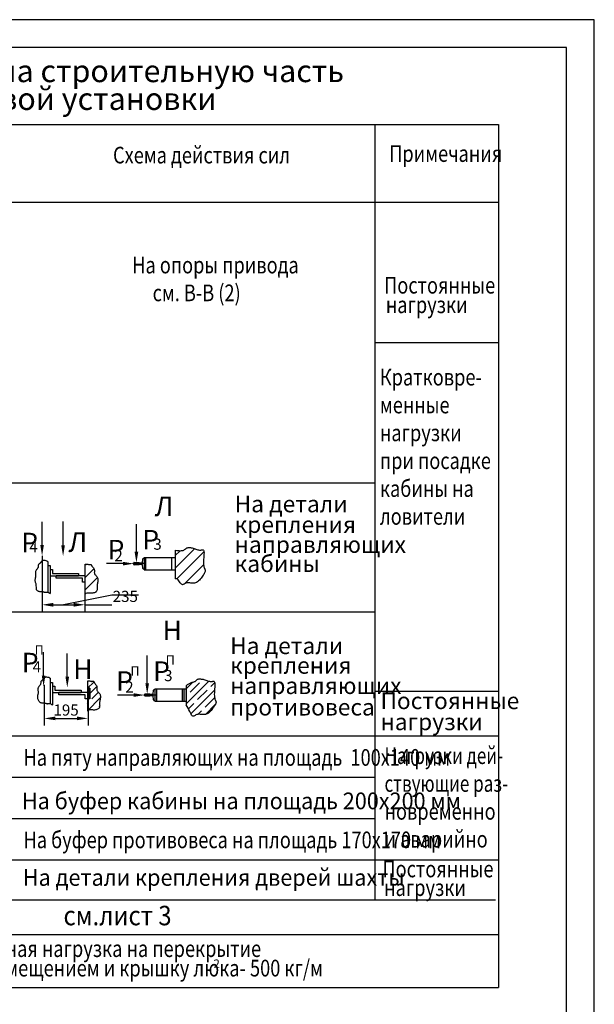
# Model space of a CAD drawing. Extents: x -87 to 519, y 136 to 1396.
# Drawn here: x 404 to 507, y 1219 to 1396 of the extents above; entities that cross this region are included whole.
import ezdxf
from ezdxf.enums import TextEntityAlignment as Align

# ---------------------------------------------------------------- set-up
doc = ezdxf.new("R2010")
doc.units = 0
doc.linetypes.add('CENTER', pattern=[50.8, 31.75, -6.35, 6.35, -6.35])
doc.layers.get('0').update_dxf_attribs({"linetype": 'CONTINUOUS'})
doc.layers.get('Defpoints').update_dxf_attribs({"linetype": 'CONTINUOUS'})
doc.layers.add('0_DIM', color=7, linetype='CONTINUOUS')
doc.layers.add('ЕСКД_РАЗМЕРЫ', color=152, linetype='CONTINUOUS', lineweight=25)
doc.styles.add('GOST', font='GOST_A (SAPR LM)_0.ttf')
doc.styles.add('MATER', font='GOST_A (SAPR LM)_0.ttf', dxfattribs={"width": 0.5, "height": 3})
doc.styles.get("Standard").update_dxf_attribs({"font": 'GOST_A (SAPR LM)_0.ttf'})
doc.dimstyles.new('LIN', dxfattribs={"dimtxt": 4, "dimasz": 4, "dimexe": 2.5, "dimexo": 0, "dimgap": 1.5, "dimtad": 0, "dimdec": 4, "dimdsep": 46, "dimtxsty": 'Standard', "dimcen": -3, "dimdle": 1.25, "dimclrd": 3, "dimclre": 1, "dimclrt": 3, "dimadec": 0, "dimazin": 0, "dimtfac": 0.625, "dimtdec": 4, "dimtmove": 0, "dimatfit": 3, "dimfxl": 1, "dimtvp": 0.75, "dimtolj": 1, "dimtzin": 0, "dimarcsym": 0})

# ---------------------------------------------------------------- blocks, each defined once
blk = doc.blocks.new('a2')
at = {"color": 1, "linetype": 'Continuous'}
for p, q in [((594, 420.14), (0, 420.14)), ((594, 0.14), (594, 420.14))]:
    blk.add_line(p, q, dxfattribs=at)
at = {"linetype": 'Continuous'}
for p, q in [((589, 415.14), (20, 415.14)), ((589, 5.14), (589, 415.14))]:
    blk.add_line(p, q, dxfattribs=at)
at = {"color": 5, "linetype": 'Continuous', "style": 'GOST', "width": 0.9}
blk.add_attdef('НОМЕР(ВЕРХНИЙ)', text='', height=6, rotation=180, dxfattribs=at).set_placement((56.14, 411.25), align=Align.CENTER)
at = {"color": 5, "linetype": 'Continuous'}
blk.add_attdef('НОМЕР(НИЖНИЙ)', text='', height=6, dxfattribs=at).set_placement((528.19, 48.87), align=Align.CENTER)
at = {"color": 5, "linetype": 'Continuous', "style": 'GOST', "width": 0.85}
for tag, p, height in [('НАЗВАНИЕ1', (470.57, 37.06), 6), ('НАЗВАНИЕ2', (470.57, 29.85), 6), ('ОТДЕЛ', (556.09, 6.6), 4)]:
    blk.add_attdef(tag, p, '', height=height, dxfattribs=at)
at = {"color": 3, "linetype": 'Continuous', "style": 'GOST'}
for tag, width, p, p2 in [('РАЗРАБОТАЛ', 0.819856, (421.65, 30.87), (442.97, 30.87)), ('ПРОВЕРИЛ', 1.107338, (421.9, 25.81), (443.21, 25.81)), ('Т контроль', 0.932733, (421.9, 21.48), (443.21, 21.48)), ('Э. метр', 1.366116, (421.41, 16.09), (442.73, 16.09)), ('НКОНТРОЛ', 1.093142, (421.78, 10.92), (443.1, 10.92)), ('УТВЕРДИЛ', 1.093142, (421.17, 6.01), (442.48, 6.01))]:
    blk.add_attdef(tag, text='', height=3.5, dxfattribs=dict(at, width=width)).set_placement(p, p2, align=Align.FIT)
at = {"color": 3, "linetype": 'Continuous', "style": 'GOST', "width": 0.85}
blk.add_attdef('МАССА', text='', height=3.5, dxfattribs=at).set_placement((562.19, 30.91), align=Align.CENTER)
at = {"color": 3, "linetype": 'Continuous', "style": 'GOST'}
blk.add_attdef('МАСШТАБ', text='', height=3.5, dxfattribs=at).set_placement((580.21, 30.84), align=Align.CENTER)
for tag, p in [('ЛИСТ', (553.69, 21.25)), ('ЛИСТОВ', (582.69, 21.26))]:
    blk.add_attdef(tag, p, '', height=3.5, dxfattribs=at)
at = {"color": 3, "style": 'MATER', "width": 0.5}
for tag, p in [('ГОСТ(ВЕРХНИЙ)', (484.56, 13.69)), ('МАТЕРИАЛ', (469.99, 12.46)), ('ГОСТ(НИЖНИЙ)', (484.56, 9.53))]:
    blk.add_attdef(tag, p, '', height=3, dxfattribs=at)
at = {"color": 3, "linetype": 'Continuous', "width": 0.8}
blk.add_attdef('FULPATH', text='', height=3, dxfattribs=at).set_placement((415.56, 0.81), align=Align.RIGHT)
blk = doc.blocks.new('*D2590')
at = {"layer": 'Defpoints', "color": 0}
for p in [(408.33, 1276.82), (416.21, 1274.6), (416.21, 1270.82)]:
    blk.add_point(p, dxfattribs=at)
at = {"layer": 'ЕСКД_РАЗМЕРЫ', "color": 1, "lineweight": -2}
for p, q in [((408.33, 1276.82), (408.33, 1269.57)), ((416.21, 1274.6), (416.21, 1269.57))]:
    blk.add_line(p, q, dxfattribs=at)
at = {"layer": 'ЕСКД_РАЗМЕРЫ', "color": 3, "lineweight": -2}
blk.add_line((410.33, 1270.82), (414.21, 1270.82), dxfattribs=at)
at = {"layer": 'ЕСКД_РАЗМЕРЫ', "color": 3}
for points in [[(410.33, 1271.15), (410.33, 1270.49), (408.33, 1270.82)], [(414.21, 1270.49), (414.21, 1271.15), (416.21, 1270.82)]]:
    blk.add_solid(points, dxfattribs=at)
at = {"layer": 'ЕСКД_РАЗМЕРЫ', "color": 1, "linetype": 'Continuous', "insert": (412.27, 1272.32), "char_height": 2, "attachment_point": 5}
blk.add_mtext('\\A1;195', dxfattribs=at)
blk = doc.blocks.new('*D2591')
at = {"layer": 'Defpoints', "color": 0}
for p in [(407.96, 1299.99), (415.65, 1298.47), (415.65, 1291.22)]:
    blk.add_point(p, dxfattribs=at)
at = {"layer": 'ЕСКД_РАЗМЕРЫ', "color": 1, "lineweight": -2}
for p, q in [((407.96, 1299.99), (407.96, 1289.97)), ((415.65, 1298.47), (415.65, 1289.97))]:
    blk.add_line(p, q, dxfattribs=at)
at = {"layer": 'ЕСКД_РАЗМЕРЫ', "color": 3, "lineweight": -2}
for p, q in [((420.52, 1292.93), (411.8, 1291.22)), ((425.3, 1292.93), (420.52, 1292.93)), ((409.96, 1291.22), (413.65, 1291.22)), ((415.65, 1291.22), (420.52, 1291.22))]:
    blk.add_line(p, q, dxfattribs=at)
at = {"layer": 'ЕСКД_РАЗМЕРЫ', "color": 3}
for points in [[(409.96, 1291.56), (409.96, 1290.89), (407.96, 1291.22)], [(413.65, 1290.89), (413.65, 1291.56), (415.65, 1291.22)]]:
    blk.add_solid(points, dxfattribs=at)
at = {"layer": 'ЕСКД_РАЗМЕРЫ', "color": 1, "linetype": 'Continuous', "insert": (422.91, 1292.73), "char_height": 2, "attachment_point": 5}
blk.add_mtext('\\A1;\\A1;235', dxfattribs=at)

msp = doc.modelspace()

# ---------------------------------------------------------------- hatches: boundary and pattern name
h = msp.add_hatch()
h.set_pattern_fill('ANSI31', color=1, scale=0.5, style=0)
h.set_pattern_definition([(45, (-6887.0608, -15138.349), (-1.12253202, 1.12253202), [])])
h.paths.add_polyline_path([(431.9040508, 1295.878901), (432.0982808, 1295.8910827), (432.2701199, 1295.8256276), (432.4226422, 1295.7021792), (432.5589219, 1295.540381), (432.6820332, 1295.3598763), (432.7950504, 1295.1803086), (432.9010476, 1295.0213213), (433.0030991, 1294.902558), (433.1041219, 1294.8385392), (433.2064055, 1294.8232949), (433.312082, 1294.8457322), (433.4232837, 1294.8947582), (433.5421428, 1294.95928), (433.6707917, 1295.0282046), (433.8113625, 1295.0904394), (433.9659875, 1295.1348912), (434.1359404, 1295.1536905), (434.3190603, 1295.1518597), (434.5123279, 1295.1376448), (434.7127238, 1295.1192914), (434.9172286, 1295.1050454), (435.1228228, 1295.1031524), (435.3264871, 1295.1218583), (435.5252021, 1295.1694089), (435.7163842, 1295.2516746), (435.8991929, 1295.3650253), (436.0732235, 1295.5034556), (436.2380715, 1295.6609601), (436.393332, 1295.8315333), (436.5386005, 1296.0091699), (436.6734724, 1296.1878645), (436.7975428, 1296.3616116), (436.9102775, 1296.5254585), (437.0106234, 1296.6786638), (437.0973974, 1296.8215386), (437.1694169, 1296.9543939), (437.2254989, 1297.0775411), (437.2644606, 1297.1912912), (437.2851192, 1297.2959553), (437.2862916, 1297.3918447), (437.2678225, 1297.4804011), (437.2336648, 1297.5675883), (437.1887992, 1297.6605009), (437.1382061, 1297.7662333), (437.0868659, 1297.8918801), (437.0397591, 1298.0445355), (437.0018661, 1298.2312943), (436.9781675, 1298.4592507), (436.9719938, 1298.7319314), (436.9800766, 1299.0385908), (436.9974978, 1299.3649156), (437.0193392, 1299.6965924), (437.0406825, 1300.0193078), (437.0566096, 1300.3187483), (437.0622022, 1300.5806006), (437.0525421, 1300.7905512), (437.0237644, 1300.9384979), (436.9762166, 1301.0311823), (436.9112995, 1301.0795575), (436.8304137, 1301.0945762), (436.7349602, 1301.0871913), (436.6263395, 1301.0683556), (436.5059525, 1301.0490222), (436.3752, 1301.0401437), (436.2354515, 1301.0501994), (436.0879521, 1301.0777735), (435.9339159, 1301.1189764), (435.7745568, 1301.1699186), (435.6110889, 1301.2267107), (435.444726, 1301.285463), (435.2766823, 1301.3422862), (435.1081716, 1301.3932907), (434.9405793, 1301.4352093), (434.7759752, 1301.4672641), (434.6166006, 1301.4892995), (434.4646967, 1301.5011599), (434.3225047, 1301.5026898), (434.1922658, 1301.4937336), (434.0762212, 1301.4741356), (433.9766121, 1301.4437404), (433.894445, 1301.402846), (433.8257874, 1301.3535659), (433.7654721, 1301.2984671), (433.7083318, 1301.2401166), (433.6491994, 1301.1810816), (433.5829075, 1301.1239291), (433.504289, 1301.0712262), (433.4081766, 1301.02554), (433.2904083, 1300.9890324), (433.1508424, 1300.9622452), (432.9903423, 1300.9453146), (432.8097715, 1300.9383772), (432.6099935, 1300.9415695), (432.3918718, 1300.9550279), (432.1562697, 1300.9788889), (431.9040508, 1301.013289)])
h = msp.add_hatch()
h.set_pattern_fill('ANSI31', color=1, scale=0.5, style=0)
h.set_pattern_definition([(45, (-6927.1806, -15134.7733), (-1.12253202, 1.12253202), [])])
h.paths.add_polyline_path([(417.8939022, 1295.0149014), (417.9241022, 1295.1832334), (417.9532062, 1295.3509084), (417.9765262, 1295.5152544), (417.9893732, 1295.6735994), (417.9870582, 1295.8232714), (417.9648922, 1295.9615974), (417.9199312, 1296.0867164), (417.8562162, 1296.2000094), (417.7795302, 1296.3036644), (417.6956572, 1296.3998734), (417.6103822, 1296.4908254), (417.5294892, 1296.5787114), (417.4587622, 1296.6657204), (417.4039862, 1296.7540444), (417.3692072, 1296.8453544), (417.3515182, 1296.9392484), (417.3462742, 1297.0348074), (417.3488302, 1297.1311114), (417.3545412, 1297.2272394), (417.3587632, 1297.3222724), (417.3568492, 1297.4152914), (417.3441562, 1297.5053744), (417.3173232, 1297.5918004), (417.2781332, 1297.6746334), (417.2296522, 1297.7541384), (417.1749492, 1297.8305764), (417.1170912, 1297.9042114), (417.0591462, 1297.9753054), (417.0041802, 1298.0441224), (416.9337896, 1298.1402439), (416.8812922, 1298.2374884), (416.8533782, 1298.2949674), (416.8290582, 1298.3468824), (416.8064902, 1298.3919644), (416.7838352, 1298.4289424), (416.7592512, 1298.4565464), (416.7308992, 1298.4735054), (416.6973032, 1298.4792804), (416.6584492, 1298.4762504), (416.6146862, 1298.4675264), (416.5279226, 1298.4472195), (416.4235504, 1298.4339893), (416.3345262, 1298.4473394), (416.2680642, 1298.4680514), (416.1954682, 1298.4945904), (416.1134062, 1298.5198134), (416.0185492, 1298.5365834), (415.9075662, 1298.5377594), (415.7771262, 1298.5162004), (415.6484572, 1298.4730094), (415.6484572, 1293.0952652), (415.8280162, 1293.2317194), (415.9797602, 1293.2980974), (416.1340022, 1293.3282054), (416.2901722, 1293.3323814), (416.4477002, 1293.3209634), (416.6060172, 1293.3042884), (416.7645532, 1293.2926954), (416.9223302, 1293.2946664), (417.0767332, 1293.3112684), (417.2247372, 1293.3417114), (417.3633202, 1293.3852094), (417.4894582, 1293.4409724), (417.6001282, 1293.5082114), (417.6923052, 1293.5861394), (417.7629662, 1293.6739664), (417.8103722, 1293.7710004), (417.8379282, 1293.8769264), (417.8503222, 1293.9915254), (417.8522432, 1294.1145784), (417.8483792, 1294.2458674), (417.8434202, 1294.3851714), (417.8420552, 1294.5322734), (417.8489712, 1294.6869534), (417.8672952, 1294.8485834)])

# ---------------------------------------------------------------- linework, layer by layer
for p, q in [((346.066107, 1377.4540714, 241.8808881), (489.9988779, 1377.4540714, 241.8808881)), ((467.7558043, 1377.4540714, 241.8808881), (467.7558043, 1238.2313727, 241.8808881)), ((489.9988779, 1377.4540714, 241.8808881), (489.9988779, 1222.4736552, 241.8808881)), ((346.066107, 1363.548604, 241.8808881), (489.9988779, 1363.548604, 241.8808881)), ((467.7558043, 1338.348604, 241.8808881), (489.9988779, 1338.348604, 241.8808881)), ((346.066107, 1313.148604, 241.8808881), (467.7558043, 1313.148604, 241.8808881)), ((346.066107, 1289.9638571, 725.6426644), (467.7558043, 1289.9638571, 725.6426644)), ((346.066107, 1267.6996081, 870.7711972), (489.9988779, 1267.6996081, 870.7711972)), ((346.066107, 1260.2781918, 919.1473749), (467.7558043, 1260.2781918, 919.1473749)), ((346.066107, 1252.8567754, 967.5235525), (467.7558043, 1252.8567754, 967.5235525)), ((346.066107, 1245.4353591, 1015.8997301), (489.9988779, 1245.4353591, 1015.8997301)), ((346.066107, 1238.2313727, 241.8808881), (489.4443198, 1238.2313727, 241.8808881)), ((346.066107, 1232.0099563, 241.8808881), (489.9988779, 1232.0099563, 241.8808881)), ((346.066107, 1222.4736552, 870.7711972), (489.9988779, 1222.4736552, 870.7711972))]:
    msp.add_line(p, q)
at = {"color": 3}
for p, q in [((407.9554766, 1301.9478163, 580.5141315), (407.9554766, 1306.1189543, 580.5141315)), ((411.7292215, 1301.906778, 580.5141315), (411.7292215, 1306.1962808, 580.5141315)), ((424.9110738, 1300.7330111, 580.5141315), (424.9110738, 1305.6925131, 580.5141315)), ((426.1836208, 1299.5889191, 580.5141315), (426.2782618, 1299.5889191, 580.5141315)), ((426.2782618, 1299.7289191, 580.5141315), (431.9040508, 1299.7289191, 580.5141315)), ((426.2782618, 1299.7289191, 580.5141315), (426.2782618, 1297.4889191, 580.5141315)), ((426.2782618, 1299.5889191, 580.5141315), (426.2782618, 1297.6289191, 580.5141315)), ((426.5582618, 1299.7289191, 580.5141315), (426.5582618, 1297.4889191, 580.5141315)), ((431.2040508, 1299.7289191, 580.5141315), (431.2040508, 1297.4889191, 580.5141315)), ((431.9040508, 1301.013289, 580.5141315), (431.9040508, 1295.878901, 580.5141315)), ((408.9686162, 1299.0041744, 580.5141315), (408.9686162, 1293.4872421, 580.5141315)), ((408.9686162, 1298.2464914, 580.5141315), (409.3886162, 1298.2464914, 580.5141315)), ((409.3886162, 1298.2464914, 580.5141315), (409.3886162, 1293.2478531, 580.5141315)), ((415.6484572, 1298.4730094, 580.5141315), (415.6484572, 1293.0825514, 580.5141315)), ((422.4982618, 1298.6089191, 580.5141315), (419.5550958, 1298.6089191, 580.5141315)), ((424.4582618, 1298.6089191, 580.5141315), (424.4582618, 1298.7629191, 580.5141315)), ((424.4582618, 1298.4549191, 580.5141315), (424.4582618, 1298.6089191, 580.5141315)), ((424.5002618, 1298.8049191, 580.5141315), (425.3542618, 1298.8049191, 580.5141315)), ((425.3542618, 1298.4129191, 580.5141315), (424.5002618, 1298.4129191, 580.5141315)), ((425.3542618, 1298.8049191, 580.5141315), (425.4102618, 1298.7489191, 580.5141315)), ((425.4102618, 1298.4689191, 580.5141315), (425.3542618, 1298.4129191, 580.5141315)), ((425.4102618, 1298.7489191, 580.5141315), (425.9982618, 1298.7489191, 580.5141315)), ((425.9982618, 1298.4689191, 580.5141315), (425.4102618, 1298.4689191, 580.5141315)), ((425.9982618, 1298.7489191, 580.5141315), (426.0721768, 1299.4880641, 580.5141315)), ((426.0721768, 1297.7297751, 580.5141315), (425.9982618, 1298.4689191, 580.5141315)), ((409.3886162, 1297.5464914, 580.5141315), (409.8086162, 1297.5464914, 580.5141315)), ((409.3886162, 1296.4264914, 580.5141315), (414.5284572, 1296.4264914, 580.5141315)), ((409.8086162, 1297.5464914, 580.5141315), (409.8086162, 1296.8464914, 580.5141315)), ((409.8086162, 1296.8464914, 580.5141315), (414.5284572, 1296.8464914, 580.5141315)), ((415.6484572, 1296.4264914, 580.5141315), (410.5086162, 1296.4264914, 580.5141315)), ((410.5086162, 1296.0064914, 580.5141315), (410.5086162, 1296.4264914, 580.5141315)), ((415.2284572, 1296.0064914, 580.5141315), (410.5086162, 1296.0064914, 580.5141315)), ((414.5284572, 1296.8464914, 580.5141315), (414.5284572, 1296.4264914, 580.5141315)), ((415.2284572, 1295.3064914, 580.5141315), (415.2284572, 1296.0064914, 580.5141315)), ((426.2782618, 1297.6289191, 580.5141315), (426.1836208, 1297.6289191, 580.5141315)), ((415.6484572, 1295.3064914, 580.5141315), (415.2284572, 1295.3064914, 580.5141315)), ((408.224516, 1278.5209726, 193.5047105), (408.224516, 1282.6921106, 193.5047105)), ((412.4869196, 1278.3035694, 193.5047105), (412.4869196, 1282.4747074, 193.5047105)), ((426.8496949, 1277.135863, 193.5047105), (426.8496949, 1282.095365, 193.5047105)), ((409.422382, 1278.0372166, 193.5047105), (409.422382, 1273.4666706, 193.5047105)), ((409.422382, 1277.2795336, 193.5047105), (409.842382, 1277.2795336, 193.5047105)), ((409.842382, 1277.2795336, 193.5047105), (409.842382, 1273.2272816, 193.5047105)), ((409.842382, 1276.5795336, 193.5047105), (410.262382, 1276.5795336, 193.5047105)), ((410.262382, 1276.5795336, 193.5047105), (410.262382, 1275.8795336, 193.5047105)), ((409.842382, 1275.4595336, 193.5047105), (414.982223, 1275.4595336, 193.5047105)), ((410.262382, 1275.8795336, 193.5047105), (414.982223, 1275.8795336, 193.5047105)), ((410.962382, 1275.0395336, 193.5047105), (410.962382, 1275.4595336, 193.5047105)), ((416.102223, 1275.4595336, 193.5047105), (410.962382, 1275.4595336, 193.5047105)), ((415.682223, 1275.0395336, 193.5047105), (410.962382, 1275.0395336, 193.5047105)), ((414.982223, 1275.8795336, 193.5047105), (414.982223, 1275.4595336, 193.5047105)), ((415.682223, 1274.3395336, 193.5047105), (415.682223, 1275.0395336, 193.5047105)), ((424.4368829, 1275.011771, 193.5047105), (421.4937169, 1275.011771, 193.5047105)), ((426.3968829, 1275.011771, 193.5047105), (426.3968829, 1275.165771, 193.5047105)), ((426.3968829, 1274.857771, 193.5047105), (426.3968829, 1275.011771, 193.5047105)), ((426.4388829, 1275.207771, 193.5047105), (427.2928829, 1275.207771, 193.5047105)), ((427.2928829, 1274.815771, 193.5047105), (426.4388829, 1274.815771, 193.5047105)), ((427.2928829, 1275.207771, 193.5047105), (427.3488829, 1275.151771, 193.5047105)), ((427.3488829, 1274.871771, 193.5047105), (427.2928829, 1274.815771, 193.5047105)), ((427.3488829, 1275.151771, 193.5047105), (427.9368829, 1275.151771, 193.5047105)), ((427.9368829, 1274.871771, 193.5047105), (427.3488829, 1274.871771, 193.5047105)), ((427.9368829, 1275.151771, 193.5047105), (428.0107979, 1275.890916, 193.5047105)), ((428.0107979, 1274.132627, 193.5047105), (427.9368829, 1274.871771, 193.5047105)), ((428.1222419, 1275.991771, 193.5047105), (428.2168829, 1275.991771, 193.5047105)), ((428.2168829, 1276.131771, 193.5047105), (433.8426719, 1276.131771, 193.5047105)), ((428.2168829, 1276.131771, 193.5047105), (428.2168829, 1273.891771, 193.5047105)), ((428.2168829, 1275.991771, 193.5047105), (428.2168829, 1274.031771, 193.5047105)), ((428.4968829, 1276.131771, 193.5047105), (428.4968829, 1273.891771, 193.5047105)), ((433.1426719, 1276.131771, 193.5047105), (433.1426719, 1273.891771, 193.5047105)), ((416.522223, 1274.3395336, 193.5047105), (415.682223, 1274.3395336, 193.5047105)), ((428.2168829, 1274.031771, 193.5047105), (428.1222419, 1274.031771, 193.5047105)), ((428.2168829, 1273.891771, 193.5047105), (433.8426719, 1273.891771, 193.5047105))]:
    msp.add_line(p, q, dxfattribs=at)
at = {"color": 4, "linetype": 'CENTER'}
for p, q in [((426.5302618, 1298.6089191, 580.5141315), (424.2902618, 1298.6089191, 580.5141315)), ((428.4688829, 1275.011771, 193.5047105), (426.2288829, 1275.011771, 193.5047105))]:
    msp.add_line(p, q, dxfattribs=at)
at = {"color": 1}
for p, q in [((416.102223, 1277.5060516, 193.5047105), (416.102223, 1272.1155936, 193.5047105)), ((416.108706, 1276.2234656, 193.5047105), (417.235269, 1277.3500276, 193.5047105)), ((416.522223, 1275.2899446, 193.5047105), (417.791472, 1276.5591926, 193.5047105)), ((433.8426719, 1273.459843, 193.5047105), (437.8978789, 1277.51505, 193.5047105)), ((433.8426719, 1276.15392, 193.5047105), (435.0247899, 1277.336037, 193.5047105)), ((433.8426719, 1276.688908, 193.5047105), (433.8426719, 1273.231786, 193.5047105)), ((434.5682599, 1275.532469, 193.5047105), (436.2520579, 1277.216267, 193.5047105)), ((438.2726159, 1276.542747, 193.5047105), (438.9801079, 1277.25024, 193.5047105)), ((416.522223, 1276.2234646, 193.5047105), (416.102223, 1276.2234646, 193.5047105)), ((416.522223, 1276.2234646, 193.5047105), (416.522223, 1274.3395336, 193.5047105)), ((416.89851, 1274.3191916, 193.5047105), (418.083038, 1275.5037196, 193.5047105)), ((433.4226719, 1276.131771, 193.5047105), (433.4226719, 1273.891771, 193.5047105)), ((433.8426719, 1274.806881, 193.5047105), (433.8947409, 1274.858949, 193.5047105)), ((434.7134149, 1271.636509, 193.5047105), (438.9425649, 1275.865659, 193.5047105)), ((435.9152979, 1274.18543, 193.5047105), (437.5990959, 1275.869228, 193.5047105)), ((416.102223, 1272.1758676, 193.5047105), (418.422957, 1274.4966016, 193.5047105)), ((416.102223, 1273.5229056, 193.5047105), (416.22499, 1273.6456726, 193.5047105)), ((418.245548, 1272.9721536, 193.5047105), (418.304186, 1273.0307906, 193.5047105)), ((434.2603119, 1272.530443, 193.5047105), (435.2417789, 1273.511911, 193.5047105)), ((437.2623369, 1272.838392, 193.5047105), (438.9461349, 1274.52219, 193.5047105)), ((437.3053139, 1271.534332, 193.5047105), (439.0841359, 1273.313153, 193.5047105)), ((435.9687869, 1271.544842, 193.5047105), (436.5888179, 1272.164872, 193.5047105))]:
    msp.add_line(p, q, dxfattribs=at)
at = {"color": 7, "linetype": 'CENTER'}
msp.add_line((467.7041627, 1275.6996081, 870.7711972), (489.9988779, 1275.6996081, 870.7711972), dxfattribs=at)
at = {"color": 1}
for points in [[(431.9040508, 1301.013289), (432.1562697, 1300.9788889), (432.3918718, 1300.9550279), (432.6099935, 1300.9415695), (432.8097715, 1300.9383772), (432.9903423, 1300.9453146), (433.1508424, 1300.9622452), (433.2904083, 1300.9890324), (433.4081766, 1301.02554), (433.504289, 1301.0712262), (433.5829075, 1301.1239291), (433.6491994, 1301.1810816), (433.7083318, 1301.2401166), (433.7654721, 1301.2984671), (433.8257874, 1301.3535659), (433.894445, 1301.402846), (433.9766121, 1301.4437404), (434.0762212, 1301.4741356), (434.1922658, 1301.4937336), (434.3225047, 1301.5026898), (434.4646967, 1301.5011599), (434.6166006, 1301.4892995), (434.7759752, 1301.4672641), (434.9405793, 1301.4352093), (435.1081716, 1301.3932907), (435.2766823, 1301.3422862), (435.444726, 1301.285463), (435.6110889, 1301.2267107), (435.7745568, 1301.1699186), (435.9339159, 1301.1189764), (436.0879521, 1301.0777735), (436.2354515, 1301.0501994), (436.3752, 1301.0401437), (436.5059525, 1301.0490222), (436.6263395, 1301.0683556), (436.7349602, 1301.0871913), (436.8304137, 1301.0945762), (436.9112995, 1301.0795575), (436.9762166, 1301.0311823), (437.0237644, 1300.9384979), (437.0525421, 1300.7905512), (437.0622022, 1300.5806006), (437.0566096, 1300.3187483), (437.0406825, 1300.0193078), (437.0193392, 1299.6965924), (436.9974978, 1299.3649156), (436.9800766, 1299.0385908), (436.9719938, 1298.7319314), (436.9781675, 1298.4592507), (437.0018661, 1298.2312943), (437.0397591, 1298.0445355), (437.0868659, 1297.8918801), (437.1382061, 1297.7662333), (437.1887992, 1297.6605009), (437.2336648, 1297.5675883), (437.2678225, 1297.4804011), (437.2862916, 1297.3918447), (437.2851192, 1297.2959553), (437.2644606, 1297.1912912), (437.2254989, 1297.0775411), (437.1694169, 1296.9543939), (437.0973974, 1296.8215386), (437.0106234, 1296.6786638), (436.9102775, 1296.5254585), (436.7975428, 1296.3616116), (436.6734724, 1296.1878645), (436.5386005, 1296.0091699), (436.393332, 1295.8315333), (436.2380715, 1295.6609601), (436.0732235, 1295.5034556), (435.8991929, 1295.3650253), (435.7163842, 1295.2516746), (435.5252021, 1295.1694089), (435.3264871, 1295.1218583), (435.1228228, 1295.1031524), (434.9172286, 1295.1050454), (434.7127238, 1295.1192914), (434.5123279, 1295.1376448), (434.3190603, 1295.1518597), (434.1359404, 1295.1536905), (433.9659875, 1295.1348912), (433.8113625, 1295.0904394), (433.6707917, 1295.0282046), (433.5421428, 1294.95928), (433.4232837, 1294.8947582), (433.312082, 1294.8457322), (433.2064055, 1294.8232949), (433.1041219, 1294.8385392), (433.0030991, 1294.902558), (432.9010476, 1295.0213213), (432.7950504, 1295.1803086), (432.6820332, 1295.3598763), (432.5589219, 1295.540381), (432.4226422, 1295.7021792), (432.2701199, 1295.8256276), (432.0982808, 1295.8910827), (431.9040508, 1295.878901)], [(433.8426719, 1276.688908), (434.0948909, 1276.894551), (434.3304929, 1277.051078), (434.5486139, 1277.166874), (434.7483919, 1277.250325), (434.9289629, 1277.309816), (435.0894629, 1277.353734), (435.2290289, 1277.390464), (435.3467979, 1277.428392), (435.4429099, 1277.474078), (435.5215289, 1277.526781), (435.5878209, 1277.583934), (435.6469529, 1277.642969), (435.7040929, 1277.701319), (435.7644089, 1277.756418), (435.8330669, 1277.805698), (435.9152339, 1277.846592), (436.0148429, 1277.876987), (436.1308869, 1277.896585), (436.2611259, 1277.905542), (436.4033179, 1277.904012), (436.5552219, 1277.892151), (436.7145969, 1277.870116), (436.8792009, 1277.838061), (437.0467929, 1277.796143), (437.2153039, 1277.745138), (437.3833469, 1277.688315), (437.5497099, 1277.629563), (437.7131779, 1277.572771), (437.8725369, 1277.521828), (438.0265729, 1277.480626), (438.1740729, 1277.453051), (438.3138209, 1277.442996), (438.4445739, 1277.451874), (438.5649609, 1277.471208), (438.6735809, 1277.490043), (438.7690349, 1277.497428), (438.8499199, 1277.482409), (438.9148379, 1277.434034), (438.9623849, 1277.34135), (438.9911629, 1277.193403), (439.0008229, 1276.983453), (438.9952299, 1276.7216), (438.9793029, 1276.42216), (438.9579599, 1276.099445), (438.9361189, 1275.767768), (438.9186969, 1275.441443), (438.9106149, 1275.134784), (438.9167879, 1274.862103), (438.9404869, 1274.634146), (438.9783799, 1274.447388), (439.0254869, 1274.294732), (439.0768269, 1274.169085), (439.1274199, 1274.063353), (439.1722859, 1273.97044), (439.2064429, 1273.883253), (439.2249119, 1273.794697), (439.2237399, 1273.698807), (439.2030809, 1273.594143), (439.1641199, 1273.480393), (439.1080379, 1273.357246), (439.0360179, 1273.224391), (438.9492439, 1273.081516), (438.8488979, 1272.928311), (438.7361639, 1272.764464), (438.6120929, 1272.590717), (438.4772209, 1272.412022), (438.3319529, 1272.234386), (438.1766919, 1272.063812), (438.0118449, 1271.906308), (437.8378139, 1271.767878), (437.6550049, 1271.654527), (437.4638229, 1271.572261), (437.2651079, 1271.524711), (437.0614439, 1271.506005), (436.8558499, 1271.507898), (436.6513449, 1271.522144), (436.4509489, 1271.540497), (436.2576809, 1271.554712), (436.0745619, 1271.556542), (435.9046089, 1271.537743), (435.7499839, 1271.493291), (435.6094129, 1271.431056), (435.4807639, 1271.362132), (435.3619049, 1271.29761), (435.2507029, 1271.248584), (435.1450269, 1271.226147), (435.0427429, 1271.241391), (434.9417209, 1271.30541), (434.8396689, 1271.426029), (434.7336719, 1271.598005), (434.6206549, 1271.812827), (434.4975429, 1272.061987), (434.3612639, 1272.336973), (434.2087409, 1272.629275), (434.0369019, 1272.930383), (433.8426719, 1273.231786)]]:
    msp.add_lwpolyline(points, dxfattribs=at)
for points, elevation in [([(408.9686162, 1299.0041744), (408.9220242, 1299.0239894), (408.7029782, 1299.1022714), (408.5182882, 1299.1530004), (408.3640982, 1299.1797464), (408.2365502, 1299.1860794), (408.1317892, 1299.1755704), (408.0459592, 1299.1517884), (407.9752032, 1299.1183034), (407.9159502, 1299.0783064), (407.8657682, 1299.0334694), (407.8225102, 1298.9850834), (407.7840282, 1298.9344424), (407.7481752, 1298.8828374), (407.7128052, 1298.8315614), (407.6757692, 1298.7819054), (407.6349202, 1298.7351624), (407.5888362, 1298.6921984), (407.5389822, 1298.6521684), (407.4875512, 1298.6138034), (407.4367342, 1298.5758324), (407.3887212, 1298.5369854), (407.3457032, 1298.4959914), (407.3098732, 1298.4515814), (407.2834202, 1298.4024844), (407.2676152, 1298.3477804), (407.2600492, 1298.2879514), (407.2573902, 1298.2238284), (407.2563092, 1298.1562464), (407.2534752, 1298.0860354), (407.2455582, 1298.0140284), (407.2292282, 1297.9410584), (407.2011532, 1297.8679564), (407.1592242, 1297.7952634), (407.1062082, 1297.7223514), (407.0460942, 1297.6483004), (406.9828682, 1297.5721904), (406.9205182, 1297.4931014), (406.8630322, 1297.4101144), (406.8143992, 1297.3223094), (406.7786042, 1297.2287654), (406.7583812, 1297.1289284), (406.7514362, 1297.0237034), (406.7542182, 1296.9143604), (406.7631802, 1296.8021704), (406.7747702, 1296.6884044), (406.7854412, 1296.5743304), (406.7916412, 1296.4612204), (406.7898232, 1296.3503454), (406.7776182, 1296.2425794), (406.7573952, 1296.1372234), (406.7327022, 1296.0331804), (406.7070892, 1295.9293574), (406.6841052, 1295.8246584), (406.6673002, 1295.7179874), (406.6602232, 1295.6082504), (406.6664232, 1295.4943524), (406.6885892, 1295.3759064), (406.7259612, 1295.2553564), (406.7769172, 1295.1358594), (406.8398372, 1295.0205664), (406.9130982, 1293.9662461), (406.9950792, 1293.8688261), (407.0841592, 1293.7850721), (407.1787172, 1293.7181391), (407.2771532, 1293.6700861), (407.3779562, 1293.6385911), (407.4796342, 1293.6202371), (407.5807002, 1293.6116081), (407.6796612, 1293.6092861), (407.7750302, 1293.6098551), (407.8653152, 1293.6098991), (407.9490282, 1293.6060011), (408.0251442, 1293.5956411), (408.0945132, 1293.5798931), (408.1584472, 1293.5607291), (408.2182622, 1293.5401191), (408.2752732, 1293.5200351), (408.3307942, 1293.5024471), (408.3861402, 1293.4893281), (408.4426252, 1293.4826481), (408.5013262, 1293.4835751), (408.5623722, 1293.4900651), (408.6256532, 1293.4992721), (408.6910592, 1293.5083461), (408.7584812, 1293.5144431), (408.8278092, 1293.5147131), (408.8989342, 1293.5063101), (408.9717462, 1293.4863861), (409.0463612, 1293.4531751), (409.1238042, 1293.4092321), (409.2053212, 1293.3581931), (409.2921632, 1293.3036931), (409.3855782, 1293.2493691), (409.3886162, 1293.2478531)], 580.5141315), ([(415.6484572, 1298.4730094), (415.7771262, 1298.5162004), (415.9075662, 1298.5377594), (416.0185492, 1298.5365834), (416.1134062, 1298.5198134), (416.1954682, 1298.4945904), (416.2680642, 1298.4680514), (416.3345262, 1298.4473394), (416.3975692, 1298.4378854), (416.4574582, 1298.4382874), (416.5138402, 1298.4454344), (416.5663672, 1298.4562174), (416.6146862, 1298.4675264), (416.6584492, 1298.4762504), (416.6973032, 1298.4792804), (416.7308992, 1298.4735054), (416.7592512, 1298.4565464), (416.7838352, 1298.4289424), (416.8064902, 1298.3919644), (416.8290582, 1298.3468824), (416.8533782, 1298.2949674), (416.8812922, 1298.2374884), (416.9146392, 1298.1757174), (416.9552612, 1298.1109234), (417.0041802, 1298.0441224), (417.0591462, 1297.9753054), (417.1170912, 1297.9042114), (417.1749492, 1297.8305764), (417.2296522, 1297.7541384), (417.2781332, 1297.6746334), (417.3173232, 1297.5918004), (417.3441562, 1297.5053744), (417.3568492, 1297.4152914), (417.3587632, 1297.3222724), (417.3545412, 1297.2272394), (417.3488302, 1297.1311114), (417.3462742, 1297.0348074), (417.3515182, 1296.9392484), (417.3692072, 1296.8453544), (417.4039862, 1296.7540444), (417.4587622, 1296.6657204), (417.5294892, 1296.5787114), (417.6103822, 1296.4908254), (417.6956572, 1296.3998734), (417.7795302, 1296.3036644), (417.8562162, 1296.2000094), (417.9199312, 1296.0867164), (417.9648922, 1295.9615974), (417.9870582, 1295.8232714), (417.9893732, 1295.6735994), (417.9765262, 1295.5152544), (417.9532062, 1295.3509084), (417.9241022, 1295.1832334), (417.8939022, 1295.0149014), (417.8672952, 1294.8485834), (417.8489712, 1294.6869534), (417.8420552, 1294.5322734), (417.8434202, 1294.3851714), (417.8483792, 1294.2458674), (417.8522432, 1294.1145784), (417.8503222, 1293.9915254), (417.8379282, 1293.8769264), (417.8103722, 1293.7710004), (417.7629662, 1293.6739664), (417.6923052, 1293.5861394), (417.6001282, 1293.5082114), (417.4894582, 1293.4409724), (417.3633202, 1293.3852094), (417.2247372, 1293.3417114), (417.0767332, 1293.3112684), (416.9223302, 1293.2946664), (416.7645532, 1293.2926954), (416.6060172, 1293.3042884), (416.4477002, 1293.3209634), (416.2901722, 1293.3323814), (416.1340022, 1293.3282054), (415.9797602, 1293.2980974), (415.8280162, 1293.2317194), (415.6793402, 1293.1187344), (415.6484572, 1293.0825514)], 580.5141315), ([(409.422382, 1278.0372166), (409.37579, 1278.0570316), (409.156744, 1278.1353136), (408.972054, 1278.1860426), (408.817864, 1278.2127886), (408.690316, 1278.2191216), (408.585555, 1278.2086126), (408.499725, 1278.1848306), (408.428969, 1278.1513456), (408.369716, 1278.1113486), (408.319534, 1278.0665116), (408.276276, 1278.0181256), (408.237794, 1277.9674846), (408.201941, 1277.9158796), (408.166571, 1277.8646036), (408.129535, 1277.8149476), (408.088686, 1277.7682046), (408.042602, 1277.7252406), (407.992748, 1277.6852106), (407.941317, 1277.6468456), (407.8905, 1277.6088746), (407.842487, 1277.5700276), (407.799469, 1277.5290336), (407.763639, 1277.4846236), (407.737186, 1277.4355266), (407.721381, 1277.3808226), (407.713815, 1277.3209936), (407.711156, 1277.2568706), (407.710075, 1277.1892886), (407.707241, 1277.1190776), (407.699324, 1277.0470706), (407.682994, 1276.9741006), (407.654919, 1276.9009986), (407.61299, 1276.8283056), (407.559974, 1276.7553936), (407.49986, 1276.6813426), (407.436634, 1276.6052326), (407.374284, 1276.5261436), (407.316798, 1276.4431566), (407.268165, 1276.3553516), (407.23237, 1276.2618076), (407.212147, 1276.1619706), (407.205202, 1276.0567456), (407.207984, 1275.9474026), (407.216946, 1275.8352126), (407.228536, 1275.7214466), (407.239207, 1275.6073726), (407.245407, 1275.4942626), (407.243589, 1275.3833876), (407.231384, 1275.2756216), (407.211161, 1275.1702656), (407.186468, 1275.0662226), (407.160855, 1274.9623996), (407.137871, 1274.8577006), (407.121066, 1274.7510296), (407.113989, 1274.6412926), (407.120189, 1274.5273946), (407.142355, 1274.4089486), (407.179727, 1274.2883986), (407.230683, 1274.1689016), (407.293603, 1274.0536086), (407.366864, 1273.9456746), (407.448845, 1273.8482546), (407.537925, 1273.7645006), (407.632483, 1273.6975676), (407.730919, 1273.6495146), (407.831722, 1273.6180196), (407.9334, 1273.5996656), (408.034466, 1273.5910366), (408.133427, 1273.5887146), (408.228796, 1273.5892836), (408.319081, 1273.5893276), (408.402794, 1273.5854296), (408.47891, 1273.5750696), (408.548279, 1273.5593216), (408.612213, 1273.5401576), (408.672028, 1273.5195476), (408.729039, 1273.4994636), (408.78456, 1273.4818756), (408.839906, 1273.4687566), (408.896391, 1273.4620766), (408.955092, 1273.4630036), (409.016138, 1273.4694936), (409.079419, 1273.4787006), (409.144825, 1273.4877746), (409.212247, 1273.4938716), (409.281575, 1273.4941416), (409.3527, 1273.4857386), (409.425512, 1273.4658146), (409.500127, 1273.4326036), (409.57757, 1273.3886606), (409.659087, 1273.3376216), (409.745929, 1273.2831216), (409.839344, 1273.2287976), (409.842382, 1273.2272816)], 193.5047105), ([(416.102223, 1277.5060516), (416.230892, 1277.5492426), (416.361332, 1277.5708016), (416.472315, 1277.5696256), (416.567172, 1277.5528556), (416.649234, 1277.5276326), (416.72183, 1277.5010936), (416.788292, 1277.4803816), (416.851335, 1277.4709276), (416.911224, 1277.4713296), (416.967606, 1277.4784766), (417.020133, 1277.4892596), (417.068452, 1277.5005686), (417.112215, 1277.5092926), (417.151069, 1277.5123226), (417.184665, 1277.5065476), (417.213017, 1277.4895886), (417.237601, 1277.4619846), (417.260256, 1277.4250066), (417.282824, 1277.3799246), (417.307144, 1277.3280096), (417.335058, 1277.2705306), (417.368405, 1277.2087596), (417.409027, 1277.1439656), (417.457946, 1277.0771646), (417.512912, 1277.0083476), (417.570857, 1276.9372536), (417.628715, 1276.8636186), (417.683418, 1276.7871806), (417.731899, 1276.7076756), (417.771089, 1276.6248426), (417.797922, 1276.5384166), (417.810615, 1276.4483336), (417.812529, 1276.3553146), (417.808307, 1276.2602816), (417.802596, 1276.1641536), (417.80004, 1276.0678496), (417.805284, 1275.9722906), (417.822973, 1275.8783966), (417.857752, 1275.7870866), (417.912528, 1275.6987626), (417.983255, 1275.6117536), (418.064148, 1275.5238676), (418.149423, 1275.4329156), (418.233296, 1275.3367066), (418.309982, 1275.2330516), (418.373697, 1275.1197586), (418.418658, 1274.9946396), (418.440824, 1274.8563136), (418.443139, 1274.7066416), (418.430292, 1274.5482966), (418.406972, 1274.3839506), (418.377868, 1274.2162756), (418.347668, 1274.0479436), (418.321061, 1273.8816256), (418.302737, 1273.7199956), (418.295821, 1273.5653156), (418.297186, 1273.4182136), (418.302145, 1273.2789096), (418.306009, 1273.1476206), (418.304088, 1273.0245676), (418.291694, 1272.9099686), (418.264138, 1272.8040426), (418.216732, 1272.7070086), (418.146071, 1272.6191816), (418.053894, 1272.5412536), (417.943224, 1272.4740146), (417.817086, 1272.4182516), (417.678503, 1272.3747536), (417.530499, 1272.3443106), (417.376096, 1272.3277086), (417.218319, 1272.3257376), (417.059783, 1272.3373306), (416.901466, 1272.3540056), (416.743938, 1272.3654236), (416.587768, 1272.3612476), (416.433526, 1272.3311396), (416.281782, 1272.2647616), (416.133106, 1272.1517766), (416.102223, 1272.1155936)], 193.5047105)]:
    msp.add_lwpolyline(points, dxfattribs=dict(at, elevation=elevation))
at = {"color": 3, "elevation": 580.5141315}
msp.add_lwpolyline([(426.2782618, 1297.4889191), (431.9040508, 1297.4889191)], dxfattribs=at)
at = {"color": 3}
for centre, radius, start, end in [((426.1836208, 1299.4769191, 580.5141315), 0.112, 90, 174.289407), ((424.5002618, 1298.7629191, 580.5141315), 0.042, 90, 180), ((424.5002618, 1298.4549191, 580.5141315), 0.042, 180, 270), ((426.1836208, 1297.7409191, 580.5141315), 0.112, 185.710593, 270), ((426.4388829, 1275.165771, 193.5047105), 0.042, 90, 180), ((426.4388829, 1274.857771, 193.5047105), 0.042, 180, 270), ((428.1222419, 1275.879771, 193.5047105), 0.112, 90, 174.289407), ((428.1222419, 1274.143771, 193.5047105), 0.112, 185.710593001, 270)]:
    msp.add_arc(centre, radius, start, end, dxfattribs=at)
for points in [[(408.2821426, 1301.9478163, 580.5141315), (407.6288106, 1301.9478163, 580.5141315), (407.9554766, 1299.9878163, 580.5141315)], [(412.0558875, 1301.906778, 580.5141315), (411.4025555, 1301.906778, 580.5141315), (411.7292215, 1299.946778, 580.5141315)], [(425.2377398, 1300.7330111, 580.5141315), (424.5844058, 1300.7330111, 580.5141315), (424.9110738, 1298.7730111, 580.5141315)], [(422.4982618, 1298.9355871, 580.5141315), (422.4982618, 1298.2822531, 580.5141315), (424.4582618, 1298.6089191, 580.5141315)], [(408.551182, 1278.5209726, 193.5047105), (407.89785, 1278.5209726, 193.5047105), (408.224516, 1276.5609726, 193.5047105)], [(412.8135856, 1278.3035694, 193.5047105), (412.1602536, 1278.3035694, 193.5047105), (412.4869196, 1276.3435694, 193.5047105)], [(427.1763609, 1277.135863, 193.5047105), (426.5230269, 1277.135863, 193.5047105), (426.8496949, 1275.175863, 193.5047105)], [(424.4368829, 1275.338439, 193.5047105), (424.4368829, 1274.685105, 193.5047105), (426.3968829, 1275.011771, 193.5047105)]]:
    msp.add_solid(points, dxfattribs=at)
at = {"color": 1}
for points in [[(416.102223, 1274.3395336, 193.5047105), (416.102223, 1276.2234646, 193.5047105), (416.522223, 1274.3395336, 193.5047105), (416.522223, 1276.2234646, 193.5047105)], [(433.4226719, 1276.131771, 193.5047105), (433.4226719, 1273.891771, 193.5047105), (433.8426719, 1276.131771, 193.5047105), (433.8426719, 1273.891771, 193.5047105)]]:
    msp.add_solid(points, dxfattribs=at)

# ---------------------------------------------------------------- block references
msp.add_blockref('a2', (-86.7830334, 976.1444997, 241.8808881))

# ---------------------------------------------------------------- texts
at = {"color": 3, "linetype": 'Continuous', "style": 'GOST'}
for s, p in [('Таблица -  Нагрузки на строительную часть', (345.3369198, 1385.0726104, 249.9474709)), ('от лифтовой установки', (375.8224531, 1380.0803408, 249.9474709))]:
    msp.add_text(s, height=4, dxfattribs=at).set_placement(p)
at = {"color": 3}
for s, width, p in [('Схема действия сил', 0.8, (420.7071598, 1370.4697013, 241.8808881)), ('Примечания', 0.8, (470.3558043, 1370.7540714, 241.8808881)), ('На опоры привода', 0.8, (424.1554838, 1350.7300269)), ('     см. В-В (2)', 0.8, (424.1554838, 1345.7300269)), ('Постоянные', 0.8, (469.4399713, 1347.1072676, 241.8808881)), ('нагрузки', 0.8, (469.7399713, 1343.6003706, 241.8808881)), ('Кратковре-', 0.8, (468.6756083, 1330.599542, 241.8808881)), ('менные', 0.8, (468.6756083, 1325.599542, 241.8808881)), ('нагрузки', 0.8, (468.6756083, 1320.599542, 241.8808881)), ('при посадке', 0.8, (468.6756083, 1315.599542, 241.8808881)), ('кабины на', 0.8, (468.6756083, 1310.599542, 241.8808881)), ('ловители', 0.8, (468.6756083, 1305.599542, 241.8808881)), ('Нагрузки дей-', 0.75, (469.5030723, 1262.6352548, 919.1473749)), ('На пяту направляющих на площадь  100х140 мм', 0.8, (404.6214805, 1262.3071348, 237.8475967)), ('ствующие раз-', 0.75, (469.5030723, 1257.6352548, 919.1473749)), ('На буфер кабины на площадь 200х200 мм', 0.95, (404.3335465, 1254.5094008, 237.8475967)), ('новременно', 0.8, (469.5030723, 1252.6352548, 919.1473749)), ('На буфер противовеса на площадь 170х170 мм', 0.8, (404.6214805, 1247.5094008, 237.8475967)), ('и аварийно', 0.8, (469.5030723, 1247.6352548, 919.1473749)), ('Постоянные', 0.8, (469.1362579, 1242.2890739, 919.1473749)), ('На детали крепления дверей шахты', 0.95, (404.4976626, 1240.7577589)), ('нагрузки', 0.8, (469.4362579, 1238.9344929, 919.1473749)), ('Расчетная временная нагрузка на перекрытие ', 0.8, (372.0458508, 1227.9794103, -387.009421)), ('под машинным помещением и крышку люка- 500 кг/м', 0.8, (372.0458508, 1224.4794103, -387.009421))]:
    msp.add_text(s, height=3, dxfattribs=dict(at, width=width)).set_placement(p)
for s, height, p in [('Л', 3.5, (428.1974069, 1307.1465244, 580.5141315)), ('На детали', 3, (442.5578317, 1307.8341809, 580.5141315)), ('крепления', 3, (442.5578317, 1304.1320446, 580.5141315)), ('Р', 3.5, (404.1991614, 1300.6654201, 580.5141315)), ('Л', 3.5, (412.694987, 1300.7256251, 580.5141315)), ('Р', 3.5, (425.9655018, 1301.1605428, 580.5141315)), ('3', 2, (427.9489061, 1301.1054971, 580.5141315)), ('4', 2, (405.6610479, 1300.6405105, 580.5141315)), ('Р', 3.5, (419.7398126, 1299.3844, 580.5141315)), ('направляющих', 3, (442.5578317, 1300.5454377, 580.5141315)), ('2', 2, (420.9518935, 1299.0471161, 580.5141315)), ('кабины', 3, (442.5578317, 1297.1027352, 580.5141315)), ('Н', 3.5, (429.6011378, 1284.874962, 193.5047105)), ('П', 1.6666667, (406.6164585, 1282.2889224, 193.5047105)), ('На детали', 3, (441.7509682, 1282.3670172, 193.5047105)), ('Р', 3.5, (404.3102368, 1279.1008056, 193.5047105)), ('П', 1.6666667, (430.1749868, 1280.4673867, 193.5047105)), ('4', 2, (406.2639379, 1279.075896, 193.5047105)), ('Н', 3.5, (413.5417469, 1277.922982, 193.5047105)), ('П', 1.6666667, (423.8360426, 1278.5001281, 193.5047105)), ('Р', 3.5, (427.904123, 1277.5633948, 193.5047105)), ('крепления', 3, (441.7509682, 1278.8395742, 193.5047105)), ('Р', 3.5, (421.2655524, 1275.7872519, 193.5047105)), ('3', 2, (429.8875272, 1277.508349, 193.5047105)), ('2', 2, (422.8905147, 1275.449968, 193.5047105)), ('направляющих', 3, (441.7509682, 1275.1993956, 193.5047105)), ('Постоянные', 3, (468.7800278, 1272.4873059, 870.7711972)), ('противовеса', 3, (441.7509682, 1271.3395362, 193.5047105)), ('нагрузки', 3, (468.7800278, 1268.7070257, 870.7711972)), ('2', 1.5, (438.7655146, 1226.0348868, -387.009421))]:
    msp.add_text(s, height=height, dxfattribs=at).set_placement(p)
at = {"layer": '0_DIM', "color": 1, "linetype": 'Continuous', "width": 0.9}
msp.add_text('см.лист 3', height=3.5, dxfattribs=at).set_placement((411.7982308, 1233.6671227, -387.009421))

# ---------------------------------------------------------------- dimensions: what is measured, and where the dimension line sits
at = {"layer": 'ЕСКД_РАЗМЕРЫ'}
dim = msp.add_linear_dim(base=(415.6484572, 1291.2230094, 193.5047105), p1=(407.9554766, 1299.9878163, 580.5141315), p2=(415.6484572, 1298.4730094, 580.5141315), text='\\A1;235', dimstyle='LIN', override={"dimscale": 0.5, "dimtxt": 4, "dimclrt": 1, "dimtmove": 1, "dimtfill": 0, "dimtfillclr": 0}, dxfattribs=at)
dim.commit()
dim.dimension.update_dxf_attribs({"geometry": '*D2591', "text_midpoint": (422.9084572, 1292.9339469, 193.5047105), "dimtype": 160})
dim = msp.add_linear_dim(base=(416.207444, 1270.8207416, 193.5047105), p1=(408.329737, 1276.8172356, 193.5047105), p2=(416.207444, 1274.5957966, 193.5047105), text='195', dimstyle='LIN', override={"dimscale": 0.5, "dimtxt": 4, "dimclrt": 1, "dimtfill": 0, "dimtfillclr": 0}, dxfattribs=at)
dim.commit()
dim.dimension.update_dxf_attribs({"geometry": '*D2590', "text_midpoint": (412.2685905, 1272.3232258, 193.5047105)})

doc.saveas('drawing.dxf')
